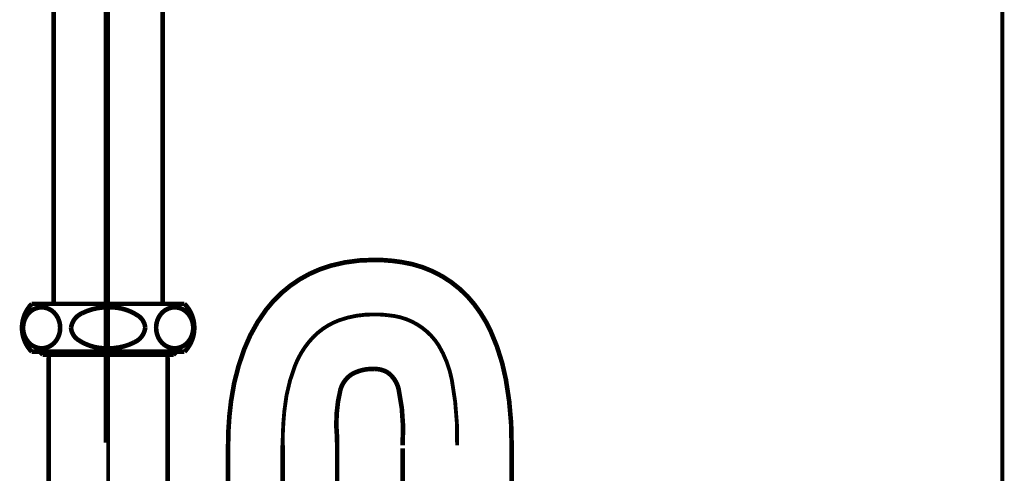
# Model space of a CAD drawing. Extents: x 66 to 478, y -271 to -8.
# Drawn here: x 212 to 235, y -202 to -192 of the extents above; entities that cross this region are included whole.
import ezdxf

# ---------------------------------------------------------------- set-up
doc = ezdxf.new("R2010")
doc.units = 0
for name, pattern in [('AIGENLINE002', [5.2917, 3.5278, -1.7639, 0, 0]), ('AIGENLINE004', [20, 12.5, -2.5, 2.5, -2.5]), ('AIGENLINE005', [50.8, 31.75, -6.35, 6.35, -6.35])]:
    doc.linetypes.add(name, pattern=pattern)
for name, color, linetype in [('LAYER_1', 7, 'CONTINUOUS'), ('LAYER_30', 7, 'CONTINUOUS'), ('LAYER_4', 7, 'CONTINUOUS')]:
    doc.layers.add(name, color=color, linetype=linetype)

# ---------------------------------------------------------------- blocks, each defined once
blk = doc.blocks.new('AIGNBL01030086')
at = {"layer": 'LAYER_1', "color": 4, "const_width": 0.1058}
blk.add_lwpolyline([(226.6858, -198.8053)], dxfattribs=at)
blk = doc.blocks.new('AIGNBL01020085')
at = {"layer": 'LAYER_1'}
blk.add_blockref('AIGNBL01030086', (0, 0), dxfattribs=at)
blk = doc.blocks.new('AIGNBL01010038')
at = {"layer": 'LAYER_1'}
blk.add_blockref('AIGNBL01020085', (0, 0), dxfattribs=at)
blk = doc.blocks.new('AIGNBL010200C9')
at = {"layer": 'LAYER_1', "const_width": 0.1058}
blk.add_lwpolyline([(223.647, -256.8628), (223.647, -201.3142)], dxfattribs=at)
blk = doc.blocks.new('AIGNBL010200CA')
at = {"layer": 'LAYER_1', "const_width": 0.1058}
blk.add_lwpolyline([(221.147, -256.8628), (221.147, -201.3793)], dxfattribs=at)
blk = doc.blocks.new('AIGNBL010200CB')
at = {"layer": 'LAYER_1', "const_width": 0.1058}
blk.add_lwpolyline([(213.147, -198.0705), (213.147, -191.0962)], dxfattribs=at)
blk = doc.blocks.new('AIGNBL010200CC')
at = {"layer": 'LAYER_1', "const_width": 0.1058}
blk.add_lwpolyline([(215.647, -198.0705), (215.647, -191.0962)], dxfattribs=at)
blk = doc.blocks.new('AIGNBL010200CD')
at = {"layer": 'LAYER_1', "const_width": 0.1058}
blk.add_lwpolyline([(219.647, -201.3142), (219.647, -202.3942)], dxfattribs=at)
blk = doc.blocks.new('AIGNBL010200CE')
at = {"layer": 'LAYER_1', "const_width": 0.1058}
blk.add_lwpolyline([(217.147, -201.3142), (217.147, -202.3942)], dxfattribs=at)
blk = doc.blocks.new('AIGNBL010200CF')
at = {"layer": 'LAYER_1', "linetype": 'AIGENLINE004', "const_width": 0.0882, "flags": 128}
blk.add_lwpolyline([(214.3971, -203.0405), (214.3971, -189.8162)], dxfattribs=at)
blk = doc.blocks.new('AIGNBL010200D2')
at = {"layer": 'LAYER_1', "linetype": 'AIGENLINE005', "const_width": 0.1058, "flags": 128}
blk.add_lwpolyline([(218.397, -201.3142), (218.397, -203.3142)], dxfattribs=at)
blk = doc.blocks.new('AIGNBL010200D5')
at = {"layer": 'LAYER_1', "const_width": 0.1058}
blk.add_lwpolyline([(212.8986, -199.2405), (212.8986, -199.1705)], dxfattribs=at)
blk = doc.blocks.new('AIGNBL010200D6')
at = {"layer": 'LAYER_1', "const_width": 0.1058}
blk.add_lwpolyline([(213.032, -202.4414), (213.032, -199.297)], dxfattribs=at)
blk = doc.blocks.new('AIGNBL010200D8')
at = {"layer": 'LAYER_1', "const_width": 0.1058}
blk.add_lwpolyline([(212.8286, -199.1705), (212.8986, -199.2405)], dxfattribs=at)
blk = doc.blocks.new('AIGNBL010200D9')
at = {"layer": 'LAYER_1', "const_width": 0.1058}
blk.add_lwpolyline([(212.647, -199.1705), (216.147, -199.1705)], dxfattribs=at)
blk = doc.blocks.new('AIGNBL010200DA')
at = {"layer": 'LAYER_1', "const_width": 0.1058}
blk.add_lwpolyline([(212.8986, -199.2405), (215.8954, -199.2405)], dxfattribs=at)
blk = doc.blocks.new('AIGNBL010200DB')
at = {"layer": 'LAYER_1', "const_width": 0.1058}
blk.add_lwpolyline([(215.9654, -199.1705), (215.8954, -199.2405)], dxfattribs=at)
blk = doc.blocks.new('AIGNBL010200DD')
at = {"layer": 'LAYER_1', "const_width": 0.1058}
blk.add_lwpolyline([(215.762, -202.4414), (215.762, -199.297)], dxfattribs=at)
blk = doc.blocks.new('AIGNBL010200DE')
at = {"layer": 'LAYER_1', "const_width": 0.1058}
blk.add_lwpolyline([(215.8954, -199.2405), (215.8954, -199.1705)], dxfattribs=at)
blk = doc.blocks.new('AIGNBL010200E0')
at = {"layer": 'LAYER_1', "const_width": 0.1058}
blk.add_lwpolyline([(212.647, -198.0705), (216.147, -198.0705)], dxfattribs=at)
blk = doc.blocks.new('AIGNBL010200E9')
at = {"layer": 'LAYER_1', "const_width": 0.1058}
blk.add_lwpolyline([(221.147, -201.3142, 0.0719814), (221.0577, -200.033, 0.1730953), (220.8219, -199.6561, 0.1542531), (220.497, -199.5642, 0.1422418), (219.9805, -199.6856, 0.1751568), (219.7233, -200.033, 0.0888201), (219.6462, -201.1574, 0.0016532), (219.647, -201.3142)], format="xyb", dxfattribs=at)
blk = doc.blocks.new('AIGNBL010200EA')
at = {"layer": 'LAYER_1', "const_width": 0.1058}
blk.add_lwpolyline([(223.647, -201.3142, 0.0477219), (223.5148, -199.8042, 0.0624376), (223.1627, -198.6903, 0.0771834), (222.6427, -197.9085, 0.1704299), (221.117, -197.1132, 0.0400376), (220.497, -197.0642, 0.0704601), (219.4939, -197.198, 0.1609121), (218.0203, -198.2028, 0.0713998), (217.5164, -199.1104, 0.0582919), (217.2144, -200.3031, 0.0339858), (217.147, -201.3142)], format="xyb", dxfattribs=at)
blk = doc.blocks.new('AIGNBL010200ED')
at = {"layer": 'LAYER_1', "linetype": 'AIGENLINE002', "const_width": 0.0882, "flags": 128}
blk.add_lwpolyline([(222.397, -201.3142, 0.0527854), (222.2771, -199.8209, 0.0889415), (221.9728, -199.0223, 0.2356048), (220.8259, -198.3338, 0.0368789), (220.497, -198.3142, 0.0911905), (219.688, -198.4491, 0.1078401), (219.1045, -198.8265, 0.0988981), (218.6796, -199.4905, 0.0698322), (218.4362, -200.5286, 0.0251076), (218.397, -201.3142)], format="xyb", dxfattribs=at)
blk = doc.blocks.new('AIGNBL010200EF')
at = {"layer": 'LAYER_1', "const_width": 0.1058}
blk.add_lwpolyline([(216.147, -199.1705, 0.4091052), (216.147, -198.0705)], format="xyb", dxfattribs=at)
blk = doc.blocks.new('AIGNBL010200F0')
at = {"layer": 'LAYER_1', "const_width": 0.1058}
blk.add_lwpolyline([(212.647, -198.0705, 0.4090766), (212.647, -199.1705)], format="xyb", dxfattribs=at)
blk = doc.blocks.new('AIGNBL010200F3')
at = {"layer": 'LAYER_1', "const_width": 0.1058}
blk.add_lwpolyline([(213.0374, -199.2405), (213.032, -199.297)], dxfattribs=at)
blk = doc.blocks.new('AIGNBL010200F4')
at = {"layer": 'LAYER_1', "const_width": 0.1058}
blk.add_lwpolyline([(215.762, -199.297), (215.7567, -199.2405)], dxfattribs=at)
blk = doc.blocks.new('AIGNBL010200FC')
at = {"layer": 'LAYER_1', "const_width": 0.1058}
blk.add_lwpolyline([(215.922, -199.0905, 0.2195431), (216.2331, -198.9406, 0.1741163), (216.347, -198.6205, 0.1981374), (216.204, -198.2688, 0.1962045), (215.922, -198.1505, 0.2195309), (215.6109, -198.3003, 0.1741343), (215.497, -198.6205, 0.198104), (215.64, -198.9721, 0.19623)], format="xyb", close=True, dxfattribs=at)
blk = doc.blocks.new('AIGNBL010200FD')
at = {"layer": 'LAYER_1', "const_width": 0.1058}
blk.add_lwpolyline([(213.547, -198.6205, 0.2356976), (213.7098, -198.8971, 0.1599445), (214.397, -199.0905, 0.1228533), (214.9981, -198.9528, 0.2613132), (215.247, -198.6205, 0.2357087), (215.0842, -198.3438, 0.1599608), (214.397, -198.1505, 0.1228264), (213.796, -198.2881, 0.2613563)], format="xyb", close=True, dxfattribs=at)
blk = doc.blocks.new('AIGNBL010200FE')
at = {"layer": 'LAYER_1', "const_width": 0.1058}
blk.add_lwpolyline([(212.872, -199.0905, 0.2195431), (213.1831, -198.9406, 0.1741163), (213.297, -198.6205, 0.1981374), (213.154, -198.2688, 0.1962045), (212.872, -198.1505, 0.2195309), (212.5609, -198.3003, 0.1741343), (212.447, -198.6205, 0.198104), (212.59, -198.9721, 0.19623)], format="xyb", close=True, dxfattribs=at)
blk = doc.blocks.new('AIGNBL010100C7')
at = {"layer": 'LAYER_1'}
for name in ['AIGNBL010200CF', 'AIGNBL010200CB', 'AIGNBL010200CC', 'AIGNBL010200EA', 'AIGNBL010200F0', 'AIGNBL010200FE', 'AIGNBL010200E0', 'AIGNBL010200FD', 'AIGNBL010200FC', 'AIGNBL010200EF', 'AIGNBL010200ED', 'AIGNBL010200D9', 'AIGNBL010200D8', 'AIGNBL010200D5', 'AIGNBL010200DA', 'AIGNBL010200F3', 'AIGNBL010200D6', 'AIGNBL010200F4', 'AIGNBL010200DD', 'AIGNBL010200DB', 'AIGNBL010200DE', 'AIGNBL010200E9', 'AIGNBL010200CE', 'AIGNBL010200D2', 'AIGNBL010200CD', 'AIGNBL010200CA', 'AIGNBL010200C9']:
    blk.add_blockref(name, (0, 0), dxfattribs=at)
blk = doc.blocks.new('AIGNBL04030398')
at = {"layer": 'LAYER_4', "color": 4, "const_width": 0.1058}
blk.add_lwpolyline([(226.6259, -198.8053)], dxfattribs=at)
blk = doc.blocks.new('AIGNBL04020397')
at = {"layer": 'LAYER_4'}
blk.add_blockref('AIGNBL04030398', (0, 0), dxfattribs=at)
blk = doc.blocks.new('AIGNBL0401034A')
at = {"layer": 'LAYER_4'}
blk.add_blockref('AIGNBL04020397', (0, 0), dxfattribs=at)

msp = doc.modelspace()

# ---------------------------------------------------------------- linework, layer by layer
at = {"layer": 'LAYER_1', "linetype": 'AIGENLINE002', "const_width": 0.0882, "flags": 128}
msp.add_lwpolyline([(214.3371, -201.2496), (214.3371, -171.9605)], dxfattribs=at)
at = {"layer": 'LAYER_30', "const_width": 0.0882}
msp.add_lwpolyline([(234.897, -95.1167), (234.897, -254.3628)], dxfattribs=at)
msp.add_lwpolyline([(234.897, -95.1167), (234.897, -254.3628)], dxfattribs=at)

# ---------------------------------------------------------------- block references
at = {"layer": 'LAYER_1'}
for name in ['AIGNBL01010038', 'AIGNBL010100C7']:
    msp.add_blockref(name, (0, 0), dxfattribs=at)
at = {"layer": 'LAYER_4'}
msp.add_blockref('AIGNBL0401034A', (0, 0), dxfattribs=at)

doc.saveas('drawing.dxf')
